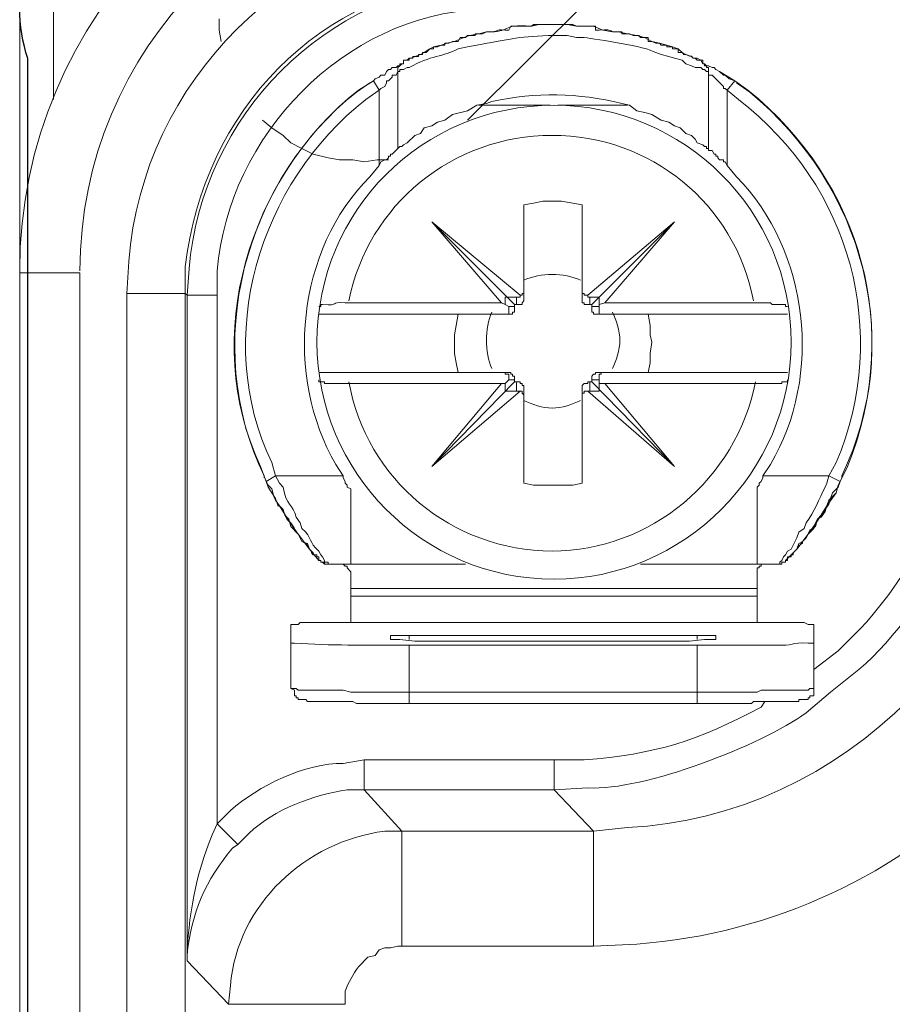
# Model space of a CAD drawing. Units: centimetres. Extents: x -8.59 to -1.86, y 6.94 to 12.91.
# Drawn here: x -4.71 to -4.5, y 11.16 to 11.39 of the extents above; entities that cross this region are included whole.
import ezdxf
from ezdxf.lldxf.tags import DXFTag

# ---------------------------------------------------------------- set-up
doc = ezdxf.new("R2010")
doc.units = ezdxf.units.CM
doc.header["$MEASUREMENT"] = 0
doc.layers.add('layer 1', color=7, linetype='Continuous')
tags = doc.linetypes.add('New Line18', pattern=[0.3, 0.2, -0.1]).pattern_tags.tags
tags[6:7] = [DXFTag(74, 4), DXFTag(75, 0), DXFTag(340, '0'), DXFTag(46, 1.0), DXFTag(50, 0.0), DXFTag(44, 0.0), DXFTag(45, 0.0)]
tags[4:5] = [DXFTag(74, 4), DXFTag(75, 0), DXFTag(340, '0'), DXFTag(46, 1.0), DXFTag(50, 0.0), DXFTag(44, 0.0), DXFTag(45, 0.0)]
tags = doc.linetypes.add('New Line19', pattern=[0.3, 0.2, -0.1]).pattern_tags.tags
tags[6:7] = [DXFTag(74, 4), DXFTag(75, 0), DXFTag(340, '0'), DXFTag(46, 1.0), DXFTag(50, 0.0), DXFTag(44, 0.0), DXFTag(45, 0.0)]
tags[4:5] = [DXFTag(74, 4), DXFTag(75, 0), DXFTag(340, '0'), DXFTag(46, 1.0), DXFTag(50, 0.0), DXFTag(44, 0.0), DXFTag(45, 0.0)]
tags = doc.linetypes.add('New Line2', pattern=[0.3, 0.2, -0.1]).pattern_tags.tags
tags[6:7] = [DXFTag(74, 4), DXFTag(75, 0), DXFTag(340, '0'), DXFTag(46, 1.0), DXFTag(50, 0.0), DXFTag(44, 0.0), DXFTag(45, 0.0)]
tags[4:5] = [DXFTag(74, 4), DXFTag(75, 0), DXFTag(340, '0'), DXFTag(46, 1.0), DXFTag(50, 0.0), DXFTag(44, 0.0), DXFTag(45, 0.0)]
tags = doc.linetypes.add('New Line20', pattern=[0.3, 0.2, -0.1]).pattern_tags.tags
tags[6:7] = [DXFTag(74, 4), DXFTag(75, 0), DXFTag(340, '0'), DXFTag(46, 1.0), DXFTag(50, 0.0), DXFTag(44, 0.0), DXFTag(45, 0.0)]
tags[4:5] = [DXFTag(74, 4), DXFTag(75, 0), DXFTag(340, '0'), DXFTag(46, 1.0), DXFTag(50, 0.0), DXFTag(44, 0.0), DXFTag(45, 0.0)]
tags = doc.linetypes.add('New Line21', pattern=[0.3, 0.2, -0.1]).pattern_tags.tags
tags[6:7] = [DXFTag(74, 4), DXFTag(75, 0), DXFTag(340, '0'), DXFTag(46, 1.0), DXFTag(50, 0.0), DXFTag(44, 0.0), DXFTag(45, 0.0)]
tags[4:5] = [DXFTag(74, 4), DXFTag(75, 0), DXFTag(340, '0'), DXFTag(46, 1.0), DXFTag(50, 0.0), DXFTag(44, 0.0), DXFTag(45, 0.0)]
tags = doc.linetypes.add('New Line22', pattern=[0.3, 0.2, -0.1]).pattern_tags.tags
tags[6:7] = [DXFTag(74, 4), DXFTag(75, 0), DXFTag(340, '0'), DXFTag(46, 1.0), DXFTag(50, 0.0), DXFTag(44, 0.0), DXFTag(45, 0.0)]
tags[4:5] = [DXFTag(74, 4), DXFTag(75, 0), DXFTag(340, '0'), DXFTag(46, 1.0), DXFTag(50, 0.0), DXFTag(44, 0.0), DXFTag(45, 0.0)]
tags = doc.linetypes.add('New Line23', pattern=[0.3, 0.2, -0.1]).pattern_tags.tags
tags[6:7] = [DXFTag(74, 4), DXFTag(75, 0), DXFTag(340, '0'), DXFTag(46, 1.0), DXFTag(50, 0.0), DXFTag(44, 0.0), DXFTag(45, 0.0)]
tags[4:5] = [DXFTag(74, 4), DXFTag(75, 0), DXFTag(340, '0'), DXFTag(46, 1.0), DXFTag(50, 0.0), DXFTag(44, 0.0), DXFTag(45, 0.0)]
tags = doc.linetypes.add('New Line24', pattern=[0.3, 0.2, -0.1]).pattern_tags.tags
tags[6:7] = [DXFTag(74, 4), DXFTag(75, 0), DXFTag(340, '0'), DXFTag(46, 1.0), DXFTag(50, 0.0), DXFTag(44, 0.0), DXFTag(45, 0.0)]
tags[4:5] = [DXFTag(74, 4), DXFTag(75, 0), DXFTag(340, '0'), DXFTag(46, 1.0), DXFTag(50, 0.0), DXFTag(44, 0.0), DXFTag(45, 0.0)]
tags = doc.linetypes.add('New Line25', pattern=[0.3, 0.2, -0.1]).pattern_tags.tags
tags[6:7] = [DXFTag(74, 4), DXFTag(75, 0), DXFTag(340, '0'), DXFTag(46, 1.0), DXFTag(50, 0.0), DXFTag(44, 0.0), DXFTag(45, 0.0)]
tags[4:5] = [DXFTag(74, 4), DXFTag(75, 0), DXFTag(340, '0'), DXFTag(46, 1.0), DXFTag(50, 0.0), DXFTag(44, 0.0), DXFTag(45, 0.0)]
tags = doc.linetypes.add('New Line26', pattern=[0.3, 0.2, -0.1]).pattern_tags.tags
tags[6:7] = [DXFTag(74, 4), DXFTag(75, 0), DXFTag(340, '0'), DXFTag(46, 1.0), DXFTag(50, 0.0), DXFTag(44, 0.0), DXFTag(45, 0.0)]
tags[4:5] = [DXFTag(74, 4), DXFTag(75, 0), DXFTag(340, '0'), DXFTag(46, 1.0), DXFTag(50, 0.0), DXFTag(44, 0.0), DXFTag(45, 0.0)]
tags = doc.linetypes.add('New Line27', pattern=[0.3, 0.2, -0.1]).pattern_tags.tags
tags[6:7] = [DXFTag(74, 4), DXFTag(75, 0), DXFTag(340, '0'), DXFTag(46, 1.0), DXFTag(50, 0.0), DXFTag(44, 0.0), DXFTag(45, 0.0)]
tags[4:5] = [DXFTag(74, 4), DXFTag(75, 0), DXFTag(340, '0'), DXFTag(46, 1.0), DXFTag(50, 0.0), DXFTag(44, 0.0), DXFTag(45, 0.0)]
tags = doc.linetypes.add('New Line28', pattern=[0.3, 0.2, -0.1]).pattern_tags.tags
tags[6:7] = [DXFTag(74, 4), DXFTag(75, 0), DXFTag(340, '0'), DXFTag(46, 1.0), DXFTag(50, 0.0), DXFTag(44, 0.0), DXFTag(45, 0.0)]
tags[4:5] = [DXFTag(74, 4), DXFTag(75, 0), DXFTag(340, '0'), DXFTag(46, 1.0), DXFTag(50, 0.0), DXFTag(44, 0.0), DXFTag(45, 0.0)]
tags = doc.linetypes.add('New Line29', pattern=[0.3, 0.2, -0.1]).pattern_tags.tags
tags[6:7] = [DXFTag(74, 4), DXFTag(75, 0), DXFTag(340, '0'), DXFTag(46, 1.0), DXFTag(50, 0.0), DXFTag(44, 0.0), DXFTag(45, 0.0)]
tags[4:5] = [DXFTag(74, 4), DXFTag(75, 0), DXFTag(340, '0'), DXFTag(46, 1.0), DXFTag(50, 0.0), DXFTag(44, 0.0), DXFTag(45, 0.0)]
tags = doc.linetypes.add('New Line30', pattern=[0.3, 0.2, -0.1]).pattern_tags.tags
tags[6:7] = [DXFTag(74, 4), DXFTag(75, 0), DXFTag(340, '0'), DXFTag(46, 1.0), DXFTag(50, 0.0), DXFTag(44, 0.0), DXFTag(45, 0.0)]
tags[4:5] = [DXFTag(74, 4), DXFTag(75, 0), DXFTag(340, '0'), DXFTag(46, 1.0), DXFTag(50, 0.0), DXFTag(44, 0.0), DXFTag(45, 0.0)]

msp = doc.modelspace()

# ---------------------------------------------------------------- linework, layer by layer
at = {"layer": 'layer 1', "lineweight": 9}
for points in [[(-4.70882, 11.46318), (-4.70882, 6.98032)], [(-4.7007, 11.46318), (-4.7007, 11.37343)], [(-4.59697, 11.38968), (-4.59877, 11.38922)], [(-4.59697, 11.38968), (-4.59787, 11.38922)], [(-4.59652, 11.38968), (-4.59697, 11.38968)], [(-4.59607, 11.38968), (-4.59652, 11.38968)], [(-4.59562, 11.38968), (-4.59607, 11.38968)], [(-4.59066, 11.39102), (-4.59111, 11.39102), (-4.59156, 11.39012), (-4.59246, 11.39012)], [(-4.58705, 11.39102), (-4.5875, 11.39102)], [(-4.58615, 11.39102), (-4.58705, 11.39102)], [(-4.58524, 11.39148), (-4.58615, 11.39102)], [(-4.58524, 11.39148), (-4.58569, 11.39148), (-4.58615, 11.39102)], [(-4.58434, 11.39148), (-4.58615, 11.39102)], [(-4.58479, 11.39148), (-4.58524, 11.39148)], [(-4.58479, 11.39148), (-4.58524, 11.39148)], [(-4.58254, 11.39148), (-4.58479, 11.39148)], [(-4.58209, 11.39148), (-4.58434, 11.39148)], [(-4.58209, 11.39148), (-4.58254, 11.39148)], [(-4.58164, 11.39148), (-4.58209, 11.39148)], [(-4.57983, 11.39148), (-4.58209, 11.39148)], [(-4.58073, 11.39148), (-4.58164, 11.39148)], [(-4.58028, 11.39148), (-4.58073, 11.39148)], [(-4.57983, 11.39148), (-4.58028, 11.39148)], [(-4.57758, 11.39148), (-4.57983, 11.39148)], [(-4.57803, 11.39148), (-4.57983, 11.39148)], [(-4.57758, 11.39148), (-4.57803, 11.39148)], [(-4.57713, 11.39148), (-4.57758, 11.39148)], [(-4.57532, 11.39102), (-4.57758, 11.39148)], [(-4.57668, 11.39148), (-4.57713, 11.39148), (-4.57713, 11.39148)], [(-4.57532, 11.39102), (-4.57713, 11.39148)], [(-4.57622, 11.39148), (-4.57668, 11.39148)], [(-4.57532, 11.39102), (-4.57532, 11.39102), (-4.57622, 11.39148)], [(-4.57487, 11.39102), (-4.57532, 11.39102)], [(-4.57352, 11.39102), (-4.57532, 11.39102)], [(-4.56089, 11.38878), (-4.56315, 11.38922), (-4.5654, 11.38968), (-4.56675, 11.38968), (-4.56901, 11.39012), (-4.57126, 11.39102), (-4.57352, 11.39102)], [(-4.56991, 11.39012), (-4.57081, 11.39012), (-4.57081, 11.39102), (-4.57126, 11.39102)], [(-4.5636, 11.38922), (-4.5645, 11.38922), (-4.5645, 11.38968), (-4.5654, 11.38968)], [(-4.59877, 11.38922), (-4.60103, 11.38878), (-4.60238, 11.38831), (-4.60464, 11.38741), (-4.60644, 11.38696), (-4.60779, 11.38652), (-4.6096, 11.38606), (-4.6105, 11.38562), (-4.61185, 11.38472), (-4.61275, 11.38426), (-4.61411, 11.38381), (-4.61501, 11.38335), (-4.61546, 11.38335), (-4.61591, 11.38291), (-4.61681, 11.38291), (-4.61681, 11.382), (-4.61726, 11.382)], [(-4.60689, 11.38696), (-4.60689, 11.38652)], [(-4.60644, 11.38696), (-4.60689, 11.38696)], [(-4.60599, 11.38696), (-4.60644, 11.38696)], [(-4.60509, 11.38741), (-4.60599, 11.38696)], [(-4.60464, 11.38741), (-4.60509, 11.38741)], [(-4.60419, 11.38741), (-4.60464, 11.38741)], [(-4.60373, 11.38741), (-4.60419, 11.38741)], [(-4.60328, 11.38831), (-4.60373, 11.38741)], [(-4.60238, 11.38831), (-4.60328, 11.38831)], [(-4.60193, 11.38831), (-4.60238, 11.38831)], [(-4.60148, 11.38878), (-4.60193, 11.38831)], [(-4.60103, 11.38878), (-4.60148, 11.38878)], [(-4.60058, 11.38878), (-4.60103, 11.38878)], [(-4.59968, 11.38878), (-4.60058, 11.38878)], [(-4.59968, 11.38922), (-4.59968, 11.38878)], [(-4.59922, 11.38922), (-4.59968, 11.38922)], [(-4.59877, 11.38922), (-4.59922, 11.38922)], [(-4.59832, 11.38922), (-4.59877, 11.38922)], [(-4.59787, 11.38922), (-4.59832, 11.38922)], [(-4.57352, 11.38831), (-4.57532, 11.38831), (-4.57758, 11.38878), (-4.58209, 11.38878)], [(-4.55728, 11.38741), (-4.55819, 11.38741), (-4.55819, 11.38831), (-4.55999, 11.38831), (-4.56044, 11.38878), (-4.56179, 11.38878), (-4.56269, 11.38922), (-4.5636, 11.38922)], [(-4.54511, 11.382), (-4.54556, 11.38291), (-4.54646, 11.38335), (-4.54736, 11.38335), (-4.54781, 11.38381), (-4.54916, 11.38426), (-4.55007, 11.38472), (-4.55097, 11.38562), (-4.55232, 11.38606), (-4.55367, 11.38652), (-4.55548, 11.38696), (-4.55728, 11.38741), (-4.55909, 11.38831), (-4.56089, 11.38878)], [(-4.55638, 11.38696), (-4.55728, 11.38741)], [(-4.55593, 11.38696), (-4.55638, 11.38696)], [(-4.55548, 11.38696), (-4.55593, 11.38696)], [(-4.55503, 11.38652), (-4.55548, 11.38696)], [(-4.6123, 11.38472), (-4.6123, 11.38426)], [(-4.61185, 11.38472), (-4.6123, 11.38472)], [(-4.6114, 11.38472), (-4.61185, 11.38472)], [(-4.6105, 11.38562), (-4.6114, 11.38472)], [(-4.61005, 11.38562), (-4.6105, 11.38562)], [(-4.6096, 11.38562), (-4.61005, 11.38562)], [(-4.6096, 11.38606), (-4.6096, 11.38562)], [(-4.60915, 11.38606), (-4.6096, 11.38606)], [(-4.6087, 11.38606), (-4.60915, 11.38606)], [(-4.60779, 11.38652), (-4.6087, 11.38606)], [(-4.60734, 11.38652), (-4.60779, 11.38652)], [(-4.60689, 11.38652), (-4.60734, 11.38652)], [(-4.59922, 11.38652), (-4.60148, 11.38606), (-4.60373, 11.38562)], [(-4.54375, 11.3802), (-4.5442, 11.3802), (-4.54466, 11.38066), (-4.54511, 11.38066), (-4.54556, 11.3811), (-4.54691, 11.3811), (-4.54781, 11.38156), (-4.54916, 11.382), (-4.55007, 11.38291), (-4.55187, 11.38335), (-4.55322, 11.38381), (-4.55503, 11.38426), (-4.55638, 11.38472)], [(-4.55458, 11.38652), (-4.55503, 11.38652)], [(-4.55367, 11.38652), (-4.55458, 11.38652)], [(-4.55367, 11.38606), (-4.55367, 11.38652)], [(-4.55322, 11.38606), (-4.55367, 11.38606)], [(-4.55277, 11.38606), (-4.55322, 11.38606)], [(-4.55232, 11.38606), (-4.55277, 11.38606)], [(-4.55232, 11.38562), (-4.55232, 11.38606)], [(-4.55187, 11.38562), (-4.55232, 11.38562)], [(-4.55097, 11.38562), (-4.55187, 11.38562)], [(-4.55097, 11.38472), (-4.55097, 11.38562)], [(-4.55052, 11.38472), (-4.55097, 11.38472)], [(-4.55007, 11.38472), (-4.55052, 11.38472)], [(-4.54962, 11.38426), (-4.55007, 11.38472)], [(-4.61681, 11.38291), (-4.61681, 11.382), (-4.61726, 11.382), (-4.61726, 11.382)], [(-4.61591, 11.38291), (-4.61681, 11.38291)], [(-4.61546, 11.38291), (-4.61591, 11.38291)], [(-4.61546, 11.38335), (-4.61546, 11.38291)], [(-4.61501, 11.38335), (-4.61546, 11.38335)], [(-4.61456, 11.38335), (-4.61501, 11.38335)], [(-4.61456, 11.38381), (-4.61456, 11.38335)], [(-4.61411, 11.38381), (-4.61456, 11.38381)], [(-4.61321, 11.38381), (-4.61411, 11.38381)], [(-4.61321, 11.38426), (-4.61321, 11.38381)], [(-4.61275, 11.38426), (-4.61321, 11.38426)], [(-4.6123, 11.38426), (-4.61275, 11.38426)], [(-4.54916, 11.38426), (-4.54962, 11.38426)], [(-4.54826, 11.38382), (-4.54916, 11.38426)], [(-4.54781, 11.38382), (-4.54826, 11.38382)], [(-4.54736, 11.38335), (-4.54781, 11.38382)], [(-4.54691, 11.38335), (-4.54736, 11.38335)], [(-4.54646, 11.38291), (-4.54691, 11.38335)], [(-4.54556, 11.38291), (-4.54646, 11.38291)], [(-4.54511, 11.38291), (-4.54556, 11.38291)], [(-4.54511, 11.382), (-4.54511, 11.382), (-4.54511, 11.38291)], [(-4.61817, 11.38156), (-4.61862, 11.3811), (-4.61952, 11.3811), (-4.61997, 11.38066), (-4.62042, 11.38066), (-4.62087, 11.3802), (-4.62132, 11.3793), (-4.62222, 11.3793), (-4.62268, 11.37885), (-4.62358, 11.37839), (-4.62403, 11.37795)], [(-4.61817, 11.3802), (-4.61862, 11.3793)], [(-4.61726, 11.382), (-4.61772, 11.382), (-4.61772, 11.38156), (-4.61817, 11.38156)], [(-4.61817, 11.3811), (-4.61772, 11.38156), (-4.61726, 11.382)], [(-4.61817, 11.3811), (-4.61817, 11.3802)], [(-4.61817, 11.38066), (-4.61817, 11.3811)], [(-4.61817, 11.3802), (-4.61817, 11.3802), (-4.61817, 11.3811)], [(-4.61546, 11.3811), (-4.61591, 11.3811), (-4.61681, 11.38066), (-4.61772, 11.38066), (-4.61772, 11.3802), (-4.61817, 11.3802)], [(-4.61817, 11.3802), (-4.61817, 11.38066)], [(-4.61817, 11.3802), (-4.61817, 11.36172)], [(-4.61817, 11.3802), (-4.61817, 11.36172)], [(-4.5442, 11.3811), (-4.5442, 11.38156), (-4.54466, 11.38156), (-4.54466, 11.382), (-4.54511, 11.382)], [(-4.54375, 11.38156), (-4.5442, 11.38156), (-4.54466, 11.382)], [(-4.54375, 11.3802), (-4.54375, 11.3811), (-4.5442, 11.3811)], [(-4.54375, 11.3802), (-4.54375, 11.3811), (-4.5442, 11.3811)], [(-4.54375, 11.3811), (-4.5442, 11.3811)], [(-4.54105, 11.3802), (-4.53744, 11.37795), (-4.53879, 11.37839), (-4.53969, 11.3793), (-4.54014, 11.3793), (-4.54105, 11.3802), (-4.54195, 11.38066), (-4.5424, 11.3811), (-4.54285, 11.3811), (-4.54375, 11.38156)], [(-4.54375, 11.3802), (-4.54375, 11.36172)], [(-4.54285, 11.3793), (-4.54375, 11.3793), (-4.54375, 11.3802)], [(-4.62809, 11.37524), (-4.62493, 11.37749)], [(-4.62403, 11.37795), (-4.62764, 11.3757)], [(-4.62268, 11.3757), (-4.62403, 11.37795)], [(-4.61862, 11.3793), (-4.61952, 11.3793), (-4.61952, 11.37885), (-4.62042, 11.37795), (-4.62087, 11.37795), (-4.62087, 11.37749), (-4.62132, 11.3766), (-4.62222, 11.37614), (-4.62268, 11.3757)], [(-4.53924, 11.3757), (-4.53969, 11.37614), (-4.54014, 11.37614), (-4.54014, 11.3766), (-4.54285, 11.3793)], [(-4.53924, 11.3757), (-4.53744, 11.37795)], [(-4.53428, 11.3757), (-4.53744, 11.37795)], [(-4.53699, 11.37749), (-4.53383, 11.37524)], [(-4.62268, 11.3757), (-4.62583, 11.37343)], [(-4.62268, 11.3757), (-4.62268, 11.35765)], [(-4.53654, 11.37343), (-4.53924, 11.3757)], [(-4.53924, 11.35765), (-4.53924, 11.3757)], [(-4.59562, 11.37299), (-4.59697, 11.37253)], [(-4.59922, 11.37209), (-4.60148, 11.37074), (-4.60509, 11.36983), (-4.60689, 11.36847), (-4.6087, 11.36803), (-4.61005, 11.36713), (-4.61185, 11.36668), (-4.61275, 11.36531), (-4.61411, 11.36487), (-4.61591, 11.36307), (-4.61681, 11.36261), (-4.61726, 11.36217), (-4.61772, 11.36217), (-4.61817, 11.36172)], [(-4.59697, 11.37253), (-4.59922, 11.37209)], [(-4.58164, 11.37209), (-4.59877, 11.37209)], [(-4.56315, 11.37209), (-4.57983, 11.37209)], [(-4.56269, 11.37209), (-4.5645, 11.37253)], [(-4.54375, 11.36172), (-4.5442, 11.36172), (-4.5442, 11.36217), (-4.54466, 11.36217), (-4.54511, 11.36261), (-4.54646, 11.36307), (-4.54691, 11.36397), (-4.54781, 11.36487), (-4.54916, 11.36531), (-4.55052, 11.36668), (-4.55187, 11.36713), (-4.55322, 11.36803), (-4.55503, 11.36847), (-4.55728, 11.36983), (-4.55863, 11.37027), (-4.56089, 11.37074), (-4.56269, 11.37209)], [(-4.61817, 11.36172), (-4.61952, 11.36035)], [(-4.54285, 11.36126), (-4.54375, 11.36126), (-4.54375, 11.36172)], [(-4.53924, 11.35765), (-4.53969, 11.35855), (-4.54014, 11.35855), (-4.54014, 11.35901), (-4.54105, 11.35901), (-4.5415, 11.35945), (-4.5415, 11.35991), (-4.54195, 11.35991), (-4.54195, 11.36035), (-4.5424, 11.36035), (-4.54285, 11.36126)], [(-4.61952, 11.36035), (-4.61997, 11.36035), (-4.61997, 11.35991), (-4.62042, 11.35991), (-4.62042, 11.35945), (-4.62087, 11.35901), (-4.62132, 11.35901), (-4.62222, 11.35855), (-4.62268, 11.35765)], [(-4.62268, 11.35765), (-4.62493, 11.35495)], [(-4.53699, 11.35495), (-4.53924, 11.35765)], [(-4.57397, 11.34819), (-4.57622, 11.34863), (-4.57893, 11.34909), (-4.58073, 11.34909), (-4.58344, 11.34909), (-4.58569, 11.34863), (-4.58795, 11.34819)], [(-4.58795, 11.32518), (-4.58795, 11.34819)], [(-4.57397, 11.34819), (-4.57397, 11.32518)], [(-4.59336, 11.32473), (-4.61005, 11.34413)], [(-4.59021, 11.32427), (-4.61005, 11.34413)], [(-4.61005, 11.34413), (-4.58885, 11.32654)], [(-4.55187, 11.34413), (-4.57262, 11.32654)], [(-4.57172, 11.32427), (-4.55187, 11.34413)], [(-4.56856, 11.32473), (-4.55187, 11.34413)], [(-4.68266, 11.33465), (-4.68311, 11.32698)], [(-4.66913, 11.3333), (-4.66913, 11.32698)], [(-4.66823, 11.33284), (-4.66868, 11.32654)], [(-4.69438, 11.33194), (-4.70882, 11.33194)], [(-4.69438, 11.33194), (-4.69438, 7.11246)], [(-4.66146, 11.3324), (-4.66146, 11.32654)], [(-4.68311, 11.32698), (-4.68311, 7.11742)], [(-4.68311, 11.32698), (-4.66913, 11.32698)], [(-4.66913, 11.32698), (-4.66913, 7.11742)], [(-4.66913, 11.32698), (-4.66868, 11.32654)], [(-4.66868, 11.32654), (-4.66868, 11.16689)], [(-4.66146, 11.32654), (-4.66868, 11.32654)], [(-4.66146, 11.32654), (-4.66146, 11.1998)], [(-4.59246, 11.32608), (-4.59246, 11.32427)], [(-4.59246, 11.32608), (-4.58975, 11.32608)], [(-4.58975, 11.32608), (-4.58885, 11.32608), (-4.58885, 11.32654)], [(-4.58975, 11.32608), (-4.58975, 11.32427)], [(-4.58885, 11.32654), (-4.5884, 11.32654), (-4.5884, 11.32698), (-4.58795, 11.32698), (-4.58795, 11.32744)], [(-4.57397, 11.32744), (-4.57397, 11.32698), (-4.57352, 11.32698), (-4.57352, 11.32654), (-4.57262, 11.32654)], [(-4.57262, 11.32654), (-4.57262, 11.32608), (-4.57216, 11.32608)], [(-4.57216, 11.32608), (-4.57216, 11.32427)], [(-4.56991, 11.32608), (-4.57216, 11.32608)], [(-4.56991, 11.32608), (-4.56991, 11.32427)], [(-4.63621, 11.32427), (-4.63666, 11.32427), (-4.63666, 11.32383), (-4.63711, 11.32383)], [(-4.63034, 11.32473), (-4.63079, 11.32473)], [(-4.63034, 11.32473), (-4.59336, 11.32473)], [(-4.59246, 11.32427), (-4.59336, 11.32473)], [(-4.59156, 11.32383), (-4.59156, 11.32202), (-4.59291, 11.32202)], [(-4.59246, 11.32427), (-4.59156, 11.32383)], [(-4.59021, 11.32383), (-4.59021, 11.32248), (-4.59066, 11.32248), (-4.59066, 11.32202), (-4.59156, 11.32202)], [(-4.59156, 11.32383), (-4.59021, 11.32383)], [(-4.59021, 11.32383), (-4.59021, 11.32427)], [(-4.59021, 11.32427), (-4.58975, 11.32427)], [(-4.58795, 11.32518), (-4.5884, 11.32473), (-4.5884, 11.32427), (-4.58975, 11.32427)], [(-4.57216, 11.32427), (-4.57352, 11.32427), (-4.57352, 11.32473), (-4.57397, 11.32473), (-4.57397, 11.32518)], [(-4.57216, 11.32427), (-4.57172, 11.32427)], [(-4.57172, 11.32427), (-4.57172, 11.32383)], [(-4.56991, 11.32202), (-4.57126, 11.32202), (-4.57126, 11.32248), (-4.57172, 11.32248), (-4.57172, 11.32383)], [(-4.56991, 11.32383), (-4.57172, 11.32383)], [(-4.56991, 11.32427), (-4.56856, 11.32473)], [(-4.56991, 11.32427), (-4.56991, 11.32383)], [(-4.56991, 11.32248), (-4.56991, 11.32383)], [(-4.56856, 11.32473), (-4.53203, 11.32473)], [(-4.52481, 11.32383), (-4.52526, 11.32383), (-4.52526, 11.32427), (-4.52842, 11.32427), (-4.52887, 11.32473), (-4.53203, 11.32473)], [(-4.63711, 11.32202), (-4.60373, 11.32202)], [(-4.60373, 11.32202), (-4.60419, 11.31931), (-4.60464, 11.31706), (-4.60464, 11.31525), (-4.60464, 11.31256), (-4.60419, 11.31029), (-4.60373, 11.30804)], [(-4.60419, 11.32202), (-4.60373, 11.32202)], [(-4.60419, 11.32202), (-4.59156, 11.32202)], [(-4.56946, 11.32202), (-4.56991, 11.32202), (-4.56991, 11.32248)], [(-4.56991, 11.32202), (-4.55773, 11.32202)], [(-4.55819, 11.32202), (-4.52481, 11.32202)], [(-4.55819, 11.32202), (-4.55773, 11.32202)], [(-4.55819, 11.30804), (-4.55773, 11.31029), (-4.55773, 11.31256), (-4.55728, 11.31525), (-4.55773, 11.31706), (-4.55773, 11.31931), (-4.55819, 11.32202)], [(-4.63711, 11.30804), (-4.60373, 11.30804)], [(-4.60419, 11.30804), (-4.59156, 11.30804)], [(-4.60373, 11.30804), (-4.60419, 11.30804)], [(-4.59291, 11.30804), (-4.59246, 11.30804), (-4.59246, 11.3076), (-4.59156, 11.3076)], [(-4.59156, 11.30804), (-4.59111, 11.30804), (-4.59111, 11.3076), (-4.59066, 11.3076), (-4.59066, 11.30714), (-4.59021, 11.30714), (-4.59021, 11.30623)], [(-4.59156, 11.3076), (-4.59156, 11.30623)], [(-4.57172, 11.30623), (-4.57172, 11.30714), (-4.57126, 11.3076), (-4.57081, 11.3076), (-4.57081, 11.30804), (-4.56991, 11.30804)], [(-4.56991, 11.30623), (-4.56991, 11.3076), (-4.56946, 11.3076), (-4.56946, 11.30804)], [(-4.55773, 11.30804), (-4.56991, 11.30804)], [(-4.55773, 11.30804), (-4.55819, 11.30804)], [(-4.55819, 11.30804), (-4.52481, 11.30804)], [(-4.63711, 11.30623), (-4.63711, 11.30579), (-4.63575, 11.30579), (-4.63575, 11.30533), (-4.63485, 11.30533)], [(-4.63079, 11.30533), (-4.63034, 11.30533)], [(-4.63034, 11.30533), (-4.59336, 11.30533)], [(-4.61005, 11.28549), (-4.59021, 11.30579)], [(-4.59336, 11.30533), (-4.61005, 11.28549)], [(-4.59246, 11.30533), (-4.59336, 11.30533)], [(-4.59246, 11.30533), (-4.59156, 11.30623)], [(-4.59246, 11.30353), (-4.59246, 11.30533)], [(-4.59156, 11.30623), (-4.59021, 11.30623)], [(-4.59021, 11.30579), (-4.59021, 11.30623)], [(-4.58975, 11.30579), (-4.59021, 11.30579)], [(-4.58975, 11.30353), (-4.58975, 11.30579)], [(-4.58975, 11.30579), (-4.58885, 11.30579), (-4.58885, 11.30533), (-4.5884, 11.30533), (-4.5884, 11.30489), (-4.58795, 11.30489), (-4.58795, 11.30443)], [(-4.58795, 11.28143), (-4.58795, 11.30443)], [(-4.57397, 11.30443), (-4.57397, 11.30489), (-4.57352, 11.30533), (-4.57262, 11.30533), (-4.57262, 11.30579), (-4.57216, 11.30579)], [(-4.57397, 11.28143), (-4.57397, 11.30443)], [(-4.57216, 11.30353), (-4.57216, 11.30579)], [(-4.57172, 11.30579), (-4.57216, 11.30579)], [(-4.57172, 11.30623), (-4.57172, 11.30579)], [(-4.56991, 11.30623), (-4.57172, 11.30623)], [(-4.57172, 11.30579), (-4.55187, 11.28549)], [(-4.56991, 11.30533), (-4.56991, 11.30623)], [(-4.56991, 11.30353), (-4.56991, 11.30533)], [(-4.56991, 11.30533), (-4.56856, 11.30533)], [(-4.56856, 11.30533), (-4.55187, 11.28549)], [(-4.56856, 11.30533), (-4.53203, 11.30533)], [(-4.53203, 11.30533), (-4.53113, 11.30533)], [(-4.52662, 11.30533), (-4.52616, 11.30533), (-4.52616, 11.30579), (-4.52481, 11.30579), (-4.52481, 11.30623)], [(-4.61005, 11.28549), (-4.58885, 11.30353)], [(-4.59246, 11.30353), (-4.58975, 11.30353)], [(-4.58885, 11.30353), (-4.58975, 11.30353)], [(-4.58795, 11.30218), (-4.58795, 11.30264), (-4.5884, 11.30308), (-4.5884, 11.30353), (-4.58885, 11.30353)], [(-4.57262, 11.30353), (-4.57352, 11.30353), (-4.57352, 11.30308), (-4.57397, 11.30308), (-4.57397, 11.30218)], [(-4.55187, 11.28549), (-4.57262, 11.30353)], [(-4.57216, 11.30353), (-4.57262, 11.30353)], [(-4.56991, 11.30353), (-4.57216, 11.30353)], [(-4.65109, 11.28549), (-4.64974, 11.28188)], [(-4.64838, 11.28639), (-4.64748, 11.28324)], [(-4.63305, 11.28595), (-4.63125, 11.28324)], [(-4.53067, 11.28324), (-4.52887, 11.28595)], [(-4.51489, 11.28324), (-4.51309, 11.28639)], [(-4.51218, 11.28188), (-4.51038, 11.28549)], [(-4.65019, 11.28278), (-4.65019, 11.28324)], [(-4.64748, 11.28324), (-4.64974, 11.28188)], [(-4.64748, 11.28324), (-4.64658, 11.28143), (-4.64568, 11.28053)], [(-4.63125, 11.28324), (-4.64748, 11.28324)], [(-4.63125, 11.28324), (-4.63125, 11.28278)], [(-4.53067, 11.28278), (-4.53067, 11.28324)], [(-4.51489, 11.28324), (-4.53067, 11.28324)], [(-4.51579, 11.28053), (-4.51534, 11.28143), (-4.51489, 11.28324)], [(-4.51489, 11.28324), (-4.51218, 11.28188)], [(-4.51173, 11.28324), (-4.51173, 11.28278)], [(-4.64974, 11.28188), (-4.64928, 11.28053), (-4.64838, 11.27918)], [(-4.64974, 11.28188), (-4.64928, 11.28099), (-4.64838, 11.28009), (-4.64793, 11.27828)], [(-4.63125, 11.28278), (-4.63079, 11.28188)], [(-4.62944, 11.27828), (-4.62944, 11.28009), (-4.63034, 11.28053), (-4.63034, 11.28099), (-4.63079, 11.28143), (-4.63079, 11.28188)], [(-4.58795, 11.28143), (-4.58569, 11.28099), (-4.58344, 11.28099), (-4.58073, 11.28099), (-4.57893, 11.28099), (-4.57622, 11.28099), (-4.57397, 11.28143)], [(-4.53113, 11.28188), (-4.53158, 11.28143), (-4.53158, 11.28099), (-4.53203, 11.28053), (-4.53203, 11.27828)], [(-4.53113, 11.28188), (-4.53067, 11.28278)], [(-4.51489, 11.27738), (-4.51309, 11.27918), (-4.51263, 11.28099), (-4.51218, 11.28188)], [(-4.51444, 11.27782), (-4.51399, 11.27918), (-4.51263, 11.28053), (-4.51218, 11.28188)], [(-4.64838, 11.27918), (-4.64748, 11.27782)], [(-4.64793, 11.27828), (-4.64748, 11.27738)], [(-4.62944, 11.27828), (-4.62944, 11.26204)], [(-4.53203, 11.26204), (-4.53203, 11.27828)], [(-4.51309, 11.27918), (-4.51534, 11.27603)], [(-4.64748, 11.27782), (-4.64703, 11.27647), (-4.64568, 11.27513), (-4.64523, 11.27376), (-4.64432, 11.27286), (-4.64387, 11.27107), (-4.64207, 11.26926), (-4.64117, 11.26746), (-4.63981, 11.267), (-4.63936, 11.26565), (-4.63891, 11.2652), (-4.63891, 11.26474), (-4.63846, 11.2643), (-4.63756, 11.2643), (-4.63756, 11.26384)], [(-4.64748, 11.27738), (-4.64658, 11.27603), (-4.64568, 11.27513)], [(-4.64658, 11.27603), (-4.64703, 11.27603)], [(-4.64432, 11.27242), (-4.64658, 11.27603)], [(-4.52391, 11.26384), (-4.52391, 11.2643), (-4.52346, 11.2643), (-4.52346, 11.26474), (-4.52256, 11.26565), (-4.5221, 11.267), (-4.5212, 11.26746), (-4.5203, 11.26836), (-4.5194, 11.27016), (-4.51805, 11.27107), (-4.5176, 11.27286), (-4.51669, 11.27376), (-4.51489, 11.27647)], [(-4.52391, 11.26384), (-4.52391, 11.2643), (-4.52346, 11.2643), (-4.52346, 11.26474), (-4.52256, 11.26565), (-4.5221, 11.26655), (-4.5212, 11.267), (-4.5212, 11.26746), (-4.5203, 11.26836), (-4.51985, 11.26926), (-4.5185, 11.27061), (-4.51805, 11.27196), (-4.5176, 11.27286), (-4.51669, 11.27332), (-4.51579, 11.27466), (-4.51534, 11.27603)], [(-4.51534, 11.27603), (-4.5176, 11.27242)], [(-4.51534, 11.27603), (-4.51489, 11.27738)], [(-4.51489, 11.27647), (-4.51444, 11.27782)], [(-4.64207, 11.26926), (-4.64432, 11.27242)], [(-4.64252, 11.27332), (-4.64162, 11.27196), (-4.64117, 11.27061)], [(-4.52571, 11.26384), (-4.52526, 11.2643), (-4.52481, 11.2652), (-4.52391, 11.26565), (-4.52256, 11.26836), (-4.5221, 11.2697), (-4.52075, 11.27061), (-4.5203, 11.27196)], [(-4.5176, 11.27242), (-4.51985, 11.26926)], [(-4.64252, 11.2697), (-4.64207, 11.26926), (-4.64117, 11.26746), (-4.64027, 11.267), (-4.63981, 11.26655), (-4.63936, 11.26565), (-4.63846, 11.26474), (-4.63846, 11.2643), (-4.63756, 11.2643), (-4.63756, 11.26384)], [(-4.63936, 11.26565), (-4.64207, 11.26926)], [(-4.51985, 11.26926), (-4.52256, 11.26565)], [(-4.63756, 11.26384), (-4.63711, 11.26384), (-4.63711, 11.26294), (-4.63936, 11.26565)], [(-4.63711, 11.2652), (-4.63666, 11.2643), (-4.63621, 11.26384)], [(-4.52256, 11.26565), (-4.52526, 11.26294)], [(-4.63756, 11.26384), (-4.63711, 11.26384), (-4.63711, 11.26294), (-4.63711, 11.26294)], [(-4.63711, 11.26294), (-4.63666, 11.26294), (-4.63666, 11.2625)], [(-4.63666, 11.26294), (-4.63711, 11.26294)], [(-4.63621, 11.2625), (-4.63666, 11.2625), (-4.63666, 11.26294)], [(-4.63666, 11.2625), (-4.63621, 11.2625)], [(-4.63621, 11.26384), (-4.63575, 11.26294), (-4.63575, 11.2625), (-4.63485, 11.2625), (-4.63485, 11.26204)], [(-4.63621, 11.2625), (-4.63575, 11.26204)], [(-4.63575, 11.2625), (-4.63621, 11.2625)], [(-4.63575, 11.26204), (-4.63575, 11.2625), (-4.63621, 11.2625)], [(-4.63575, 11.26204), (-4.63575, 11.26204), (-4.63575, 11.2625)], [(-4.63575, 11.26204), (-4.63485, 11.26204)], [(-4.63485, 11.26204), (-4.63575, 11.26204)], [(-4.63485, 11.26204), (-4.62944, 11.26204)], [(-4.60193, 11.26204), (-4.63485, 11.26204)], [(-4.63215, 11.26204), (-4.6317, 11.26204)], [(-4.6317, 11.26204), (-4.63125, 11.26204), (-4.63079, 11.2616), (-4.63034, 11.2616), (-4.63034, 11.26113)], [(-4.53203, 11.26204), (-4.52662, 11.26204), (-4.55999, 11.26204)], [(-4.53203, 11.26113), (-4.53158, 11.26113), (-4.53158, 11.2616), (-4.53113, 11.2616), (-4.53113, 11.26204), (-4.53022, 11.26204)], [(-4.53022, 11.26204), (-4.52932, 11.26204)], [(-4.52662, 11.26204), (-4.52662, 11.2625), (-4.52616, 11.26294)], [(-4.52662, 11.26204), (-4.52616, 11.26204), (-4.52616, 11.2625), (-4.52526, 11.2625)], [(-4.52662, 11.26204), (-4.52616, 11.26204), (-4.52616, 11.2625), (-4.52526, 11.2625)], [(-4.52616, 11.26294), (-4.52571, 11.26384)], [(-4.52616, 11.2625), (-4.52571, 11.2625)], [(-4.52526, 11.26294), (-4.52481, 11.26294), (-4.52481, 11.26384)], [(-4.52526, 11.26294), (-4.52481, 11.26294)], [(-4.52526, 11.2625), (-4.52526, 11.26294)], [(-4.52481, 11.26384), (-4.52391, 11.26384)], [(-4.52481, 11.26384), (-4.52391, 11.26384)], [(-4.52481, 11.26294), (-4.52481, 11.26384)], [(-4.63034, 11.26113), (-4.62944, 11.26024)], [(-4.62944, 11.26024), (-4.62944, 11.25978)], [(-4.62944, 11.25978), (-4.62944, 11.25934)], [(-4.53203, 11.26024), (-4.53203, 11.26113)], [(-4.53203, 11.25978), (-4.53203, 11.26024)], [(-4.53203, 11.25934), (-4.53203, 11.25978)], [(-4.62944, 11.24806), (-4.62944, 11.25934)], [(-4.53203, 11.24806), (-4.53203, 11.25934)], [(-4.53203, 11.25617), (-4.62944, 11.25617)], [(-4.53203, 11.25438), (-4.62944, 11.25438)], [(-4.63485, 11.24806), (-4.64162, 11.24806), (-4.64207, 11.24761), (-4.64387, 11.24761)], [(-4.64387, 11.24761), (-4.64387, 11.23227)], [(-4.63034, 11.24806), (-4.63485, 11.24806)], [(-4.53158, 11.24806), (-4.63034, 11.24806)], [(-4.53158, 11.24806), (-4.63034, 11.24806)], [(-4.52662, 11.24806), (-4.53158, 11.24806)], [(-4.5185, 11.24761), (-4.51985, 11.24761), (-4.52075, 11.24806), (-4.52662, 11.24806)], [(-4.5185, 11.23227), (-4.5185, 11.24761)], [(-4.50722, 11.24671), (-4.51263, 11.24129)], [(-4.64387, 11.24356), (-4.64387, 11.24309)], [(-4.64387, 11.2431), (-4.64297, 11.2431)], [(-4.64387, 11.24309), (-4.64387, 11.23227)], [(-4.61997, 11.2449), (-4.61952, 11.2449)], [(-4.61997, 11.2449), (-4.61997, 11.244)], [(-4.61772, 11.244), (-4.61997, 11.244)], [(-4.61411, 11.24356), (-4.61772, 11.244)], [(-4.61591, 11.2449), (-4.61546, 11.2449)], [(-4.61546, 11.2449), (-4.61546, 11.244)], [(-4.54646, 11.2449), (-4.61546, 11.2449)], [(-4.54466, 11.244), (-4.54826, 11.24356)], [(-4.54646, 11.2449), (-4.54646, 11.244)], [(-4.54646, 11.2449), (-4.54556, 11.2449)], [(-4.54195, 11.244), (-4.54466, 11.244)], [(-4.5424, 11.2449), (-4.54195, 11.2449)], [(-4.54195, 11.244), (-4.54195, 11.2449)], [(-4.51985, 11.2431), (-4.5185, 11.2431)], [(-4.5185, 11.24309), (-4.5185, 11.24356)], [(-4.5185, 11.23227), (-4.5185, 11.24309)], [(-4.61726, 11.24265), (-4.61546, 11.24265)], [(-4.61546, 11.24265), (-4.61546, 11.22866)], [(-4.61546, 11.24265), (-4.54646, 11.24265)], [(-4.54646, 11.24265), (-4.54646, 11.22866)], [(-4.54646, 11.24265), (-4.5424, 11.24265)], [(-4.53113, 11.24265), (-4.52797, 11.24265)], [(-4.51263, 11.24129), (-4.5185, 11.23679)], [(-4.50767, 11.23679), (-4.51444, 11.23137)], [(-4.64387, 11.23227), (-4.64297, 11.23183), (-4.64297, 11.23047), (-4.64252, 11.23047), (-4.64252, 11.23003), (-4.64207, 11.23003), (-4.64207, 11.22956), (-4.64027, 11.22956), (-4.63981, 11.22912), (-4.63891, 11.22912)], [(-4.64387, 11.23227), (-4.64252, 11.23227), (-4.64207, 11.23183), (-4.63125, 11.23183), (-4.62944, 11.23137), (-4.61546, 11.23137)], [(-4.61546, 11.23137), (-4.54646, 11.23137)], [(-4.54646, 11.23137), (-4.53203, 11.23137), (-4.53113, 11.23183), (-4.52797, 11.23183)], [(-4.52301, 11.22912), (-4.5221, 11.22912), (-4.5221, 11.22956), (-4.51985, 11.22956), (-4.51985, 11.23003), (-4.5194, 11.23003), (-4.5194, 11.23047), (-4.5185, 11.23047), (-4.5185, 11.23227)], [(-4.51444, 11.23137), (-4.5203, 11.22641)], [(-4.51985, 11.23183), (-4.5194, 11.23227), (-4.5185, 11.23227)], [(-4.63891, 11.22912), (-4.63846, 11.22912)], [(-4.63846, 11.22912), (-4.63756, 11.22912)], [(-4.63756, 11.22912), (-4.63711, 11.22912)], [(-4.63711, 11.22912), (-4.63666, 11.22912)], [(-4.63666, 11.22912), (-4.63621, 11.22912)], [(-4.63621, 11.22912), (-4.63575, 11.22912)], [(-4.63575, 11.22912), (-4.63485, 11.22912)], [(-4.63485, 11.22912), (-4.63395, 11.22912)], [(-4.63395, 11.22912), (-4.6335, 11.22912)], [(-4.6335, 11.22912), (-4.63305, 11.22912)], [(-4.63305, 11.22912), (-4.63215, 11.22912)], [(-4.63215, 11.22912), (-4.63125, 11.22912)], [(-4.63125, 11.22912), (-4.63079, 11.22912)], [(-4.63079, 11.22912), (-4.62944, 11.22912)], [(-4.62944, 11.22912), (-4.62899, 11.22912)], [(-4.62899, 11.22912), (-4.62809, 11.22866)], [(-4.53338, 11.22866), (-4.53293, 11.22912)], [(-4.53293, 11.22912), (-4.53158, 11.22912)], [(-4.53158, 11.22912), (-4.53113, 11.22912)], [(-4.53022, 11.22912), (-4.53113, 11.22777)], [(-4.53113, 11.22912), (-4.53022, 11.22912)], [(-4.53022, 11.22912), (-4.52932, 11.22912)], [(-4.52932, 11.22912), (-4.52887, 11.22912)], [(-4.52887, 11.22912), (-4.52797, 11.22912)], [(-4.52797, 11.22912), (-4.52752, 11.22912)], [(-4.52752, 11.22912), (-4.52662, 11.22912)], [(-4.52662, 11.22912), (-4.52616, 11.22912)], [(-4.52616, 11.22912), (-4.52571, 11.22912)], [(-4.52571, 11.22912), (-4.52526, 11.22912)], [(-4.52526, 11.22912), (-4.52481, 11.22912)], [(-4.52481, 11.22912), (-4.52391, 11.22912)], [(-4.52391, 11.22912), (-4.52346, 11.22912)], [(-4.52346, 11.22912), (-4.52301, 11.22912)], [(-4.62809, 11.22866), (-4.62674, 11.22866)], [(-4.62674, 11.22866), (-4.62628, 11.22866)], [(-4.62628, 11.22866), (-4.62538, 11.22866)], [(-4.62538, 11.22866), (-4.62403, 11.22866)], [(-4.62403, 11.22866), (-4.62313, 11.22866)], [(-4.62313, 11.22866), (-4.62222, 11.22866)], [(-4.62222, 11.22866), (-4.62087, 11.22866)], [(-4.62087, 11.22866), (-4.61997, 11.22866)], [(-4.61997, 11.22866), (-4.61862, 11.22866)], [(-4.61862, 11.22866), (-4.61772, 11.22866)], [(-4.61772, 11.22866), (-4.61681, 11.22866)], [(-4.61681, 11.22866), (-4.54556, 11.22866)], [(-4.54556, 11.22866), (-4.54466, 11.22866)], [(-4.54466, 11.22866), (-4.54375, 11.22866)], [(-4.54375, 11.22866), (-4.5424, 11.22866)], [(-4.5424, 11.22866), (-4.5415, 11.22866)], [(-4.5415, 11.22866), (-4.54014, 11.22866)], [(-4.54014, 11.22866), (-4.53924, 11.22866)], [(-4.53924, 11.22866), (-4.53834, 11.22866)], [(-4.53834, 11.22866), (-4.53699, 11.22866)], [(-4.53699, 11.22866), (-4.53609, 11.22866)], [(-4.53609, 11.22866), (-4.53563, 11.22866)], [(-4.53563, 11.22866), (-4.53428, 11.22866)], [(-4.53428, 11.22866), (-4.53338, 11.22866)], [(-4.62628, 11.21514), (-4.63125, 11.21424)], [(-4.62628, 11.21514), (-4.62628, 11.20793)], [(-4.58073, 11.21514), (-4.62628, 11.21514)], [(-4.57352, 11.21514), (-4.58073, 11.21514)], [(-4.58073, 11.21514), (-4.58073, 11.20793)], [(-4.62628, 11.20793), (-4.63034, 11.20793)], [(-4.61726, 11.19801), (-4.62628, 11.20793)], [(-4.58073, 11.20793), (-4.62628, 11.20793)], [(-4.57262, 11.20838), (-4.58073, 11.20793)], [(-4.57126, 11.19801), (-4.58073, 11.20793)], [(-4.65831, 11.20297), (-4.66146, 11.1998)], [(-4.66146, 11.1998), (-4.66191, 11.1989)], [(-4.66146, 11.1998), (-4.6565, 11.19484)], [(-4.61726, 11.19801), (-4.62132, 11.19801)], [(-4.61726, 11.17048), (-4.61726, 11.19801)], [(-4.57126, 11.19801), (-4.61726, 11.19801)], [(-4.56315, 11.1989), (-4.57126, 11.19801)], [(-4.57126, 11.17048), (-4.57126, 11.19801)], [(-4.6538, 11.19755), (-4.6565, 11.19484)], [(-4.6565, 11.19484), (-4.65785, 11.19394)], [(-4.61726, 11.17048), (-4.61817, 11.17048), (-4.61997, 11.17004), (-4.62132, 11.17004), (-4.62268, 11.16959), (-4.62358, 11.16823), (-4.62538, 11.16779), (-4.62764, 11.16552)], [(-4.57126, 11.17048), (-4.61726, 11.17048)], [(-4.56089, 11.17094), (-4.57126, 11.17048)], [(-4.66868, 11.16913), (-4.66868, 11.16689)], [(-4.66868, 11.16823), (-4.66868, 11.16689)], [(-4.65876, 11.15651), (-4.66868, 11.16689)], [(-4.65831, 11.16102), (-4.65876, 11.1565)], [(-4.63079, 11.15967), (-4.63079, 11.15651)], [(-4.63079, 11.15651), (-4.65876, 11.15651)]]:
    msp.add_lwpolyline(points, dxfattribs=at)
at = {"layer": 'layer 1', "linetype": 'New Line2', "lineweight": 9}
msp.add_lwpolyline([(-4.57216, 11.39779), (-4.60148, 11.36847)], dxfattribs=at)
at = {"layer": 'layer 1', "linetype": 'New Line18', "lineweight": 9}
msp.add_lwpolyline([(-4.66101, 11.39283), (-4.66101, 11.39012)], dxfattribs=at)
at = {"layer": 'layer 1', "linetype": 'New Line19', "lineweight": 9}
msp.add_lwpolyline([(-4.66101, 11.39012), (-4.66056, 11.38741)], dxfattribs=at)
at = {"layer": 'layer 1', "color": 254}
msp.add_lwpolyline([(-4.70687, 7.06202), (-4.70687, 11.38328)], dxfattribs=at)
at = {"layer": 'layer 1', "linetype": 'New Line20', "lineweight": 9}
msp.add_lwpolyline([(-4.65064, 11.36847), (-4.64838, 11.36668)], dxfattribs=at)
at = {"layer": 'layer 1', "linetype": 'New Line21', "lineweight": 9}
msp.add_lwpolyline([(-4.64838, 11.36668), (-4.64568, 11.36487)], dxfattribs=at)
at = {"layer": 'layer 1', "linetype": 'New Line22', "lineweight": 9}
msp.add_lwpolyline([(-4.64568, 11.36487), (-4.64387, 11.36307)], dxfattribs=at)
at = {"layer": 'layer 1', "linetype": 'New Line23', "lineweight": 9}
msp.add_lwpolyline([(-4.64387, 11.36307), (-4.64117, 11.36172)], dxfattribs=at)
at = {"layer": 'layer 1', "linetype": 'New Line24', "lineweight": 9}
msp.add_lwpolyline([(-4.64117, 11.36172), (-4.63846, 11.36035)], dxfattribs=at)
at = {"layer": 'layer 1', "linetype": 'New Line25', "lineweight": 9}
msp.add_lwpolyline([(-4.63846, 11.36035), (-4.63485, 11.35945)], dxfattribs=at)
at = {"layer": 'layer 1', "linetype": 'New Line26', "lineweight": 9}
msp.add_lwpolyline([(-4.63485, 11.35945), (-4.63215, 11.35901)], dxfattribs=at)
at = {"layer": 'layer 1', "linetype": 'New Line27', "lineweight": 9}
msp.add_lwpolyline([(-4.63215, 11.35901), (-4.62899, 11.35901)], dxfattribs=at)
at = {"layer": 'layer 1', "linetype": 'New Line28', "lineweight": 9}
msp.add_lwpolyline([(-4.62899, 11.35901), (-4.62628, 11.35855)], dxfattribs=at)
at = {"layer": 'layer 1', "linetype": 'New Line29', "lineweight": 9}
msp.add_lwpolyline([(-4.62628, 11.35855), (-4.62313, 11.35901)], dxfattribs=at)
at = {"layer": 'layer 1', "linetype": 'New Line30', "lineweight": 9}
msp.add_lwpolyline([(-4.62313, 11.35901), (-4.62042, 11.35901)], dxfattribs=at)
at = {"layer": 'layer 1', "lineweight": 9}
for points in [[(-4.59832, 11.4429), (-4.65921, 11.4429), (-4.70882, 11.39374), (-4.70882, 11.3324)], [(-4.59832, 11.42891), (-4.65154, 11.42891), (-4.69438, 11.38562), (-4.69438, 11.3324)], [(-4.60103, 11.41673), (-4.6439, 11.41268), (-4.6794, 11.37791), (-4.68266, 11.33465)], [(-4.59922, 11.40275), (-4.63709, 11.39989), (-4.6649, 11.37068), (-4.66913, 11.3333)], [(-4.59877, 11.40231), (-4.63577, 11.3993), (-4.66506, 11.3698), (-4.66823, 11.33284)], [(-4.59832, 11.39508), (-4.63109, 11.39366), (-4.65885, 11.36475), (-4.66146, 11.3324)], [(-4.58615, 11.39102), (-4.59397, 11.3916), (-4.59066, 11.38949), (-4.59697, 11.38968)], [(-4.59246, 11.39012), (-4.59517, 11.39029), (-4.59378, 11.38983), (-4.59562, 11.38968)], [(-4.5875, 11.39102), (-4.58855, 11.39102), (-4.5896, 11.39102), (-4.59066, 11.39102)], [(-4.57126, 11.39102), (-4.57247, 11.39102), (-4.57367, 11.39102), (-4.57487, 11.39102)], [(-4.5654, 11.38968), (-4.56786, 11.38951), (-4.5659, 11.39036), (-4.56991, 11.39012)], [(-4.58209, 11.38878), (-4.58953, 11.38859), (-4.59221, 11.38773), (-4.59922, 11.38652)], [(-4.55638, 11.38472), (-4.55885, 11.38624), (-4.57023, 11.38787), (-4.57352, 11.38831)], [(-4.60373, 11.38562), (-4.60731, 11.38363), (-4.61027, 11.38414), (-4.61546, 11.3811)], [(-4.62764, 11.3757), (-4.65395, 11.35495), (-4.66565, 11.31633), (-4.65109, 11.28549)], [(-4.65019, 11.28324), (-4.66551, 11.31434), (-4.65502, 11.3539), (-4.62809, 11.37524)], [(-4.5645, 11.37253), (-4.57505, 11.37506), (-4.585, 11.37529), (-4.59562, 11.37299)], [(-4.51038, 11.28549), (-4.49711, 11.31816), (-4.50691, 11.35357), (-4.53428, 11.3757)], [(-4.53383, 11.37524), (-4.50643, 11.35255), (-4.49639, 11.31578), (-4.51173, 11.28324)], [(-4.62583, 11.37343), (-4.65145, 11.35363), (-4.66277, 11.31607), (-4.64838, 11.28639)], [(-4.51309, 11.28639), (-4.50004, 11.31768), (-4.50951, 11.35273), (-4.53654, 11.37343)], [(-4.62493, 11.35495), (-4.64245, 11.33732), (-4.64538, 11.30714), (-4.63305, 11.28595)], [(-4.52887, 11.28595), (-4.5162, 11.30739), (-4.5196, 11.33705), (-4.53699, 11.35495)], [(-4.63079, 11.32473), (-4.63481, 11.32492), (-4.63177, 11.32402), (-4.63621, 11.32427)], [(-4.4743, 11.30714), (-4.47436, 11.2844), (-4.49022, 11.2515), (-4.50767, 11.23679)], [(-4.48152, 11.3076), (-4.48162, 11.28647), (-4.49285, 11.2619), (-4.50722, 11.24671)], [(-4.63485, 11.30533), (-4.6335, 11.30533), (-4.63215, 11.30533), (-4.63079, 11.30533)], [(-4.53113, 11.30533), (-4.52962, 11.30533), (-4.52812, 11.30533), (-4.52662, 11.30533)], [(-4.46438, 11.29722), (-4.46792, 11.24546), (-4.51136, 11.2013), (-4.56315, 11.1989)], [(-4.43687, 11.29497), (-4.44144, 11.22866), (-4.4949, 11.17589), (-4.56089, 11.17094)], [(-4.64568, 11.28053), (-4.64497, 11.276), (-4.64335, 11.27652), (-4.64252, 11.27332)], [(-4.5203, 11.27196), (-4.51832, 11.27459), (-4.51723, 11.27762), (-4.51579, 11.28053)], [(-4.64568, 11.27513), (-4.64478, 11.27162), (-4.64402, 11.27315), (-4.64252, 11.2697)], [(-4.64117, 11.27061), (-4.63854, 11.26831), (-4.63967, 11.2673), (-4.63711, 11.2652)], [(-4.64297, 11.2431), (-4.63404, 11.24253), (-4.62629, 11.24261), (-4.61726, 11.24265)], [(-4.61952, 11.2449), (-4.61832, 11.2449), (-4.61711, 11.2449), (-4.61591, 11.2449)], [(-4.54826, 11.24356), (-4.57021, 11.24356), (-4.59216, 11.24356), (-4.61411, 11.24356)], [(-4.54556, 11.2449), (-4.5445, 11.2449), (-4.54345, 11.2449), (-4.5424, 11.2449)], [(-4.52797, 11.24265), (-4.52301, 11.24232), (-4.5242, 11.24337), (-4.51985, 11.2431)], [(-4.5424, 11.24265), (-4.53864, 11.24265), (-4.53488, 11.24265), (-4.53113, 11.24265)], [(-4.52797, 11.23183), (-4.52526, 11.23183), (-4.52256, 11.23183), (-4.51985, 11.23183)], [(-4.53113, 11.22777), (-4.54629, 11.21971), (-4.55632, 11.21641), (-4.57352, 11.21514)], [(-4.5203, 11.22641), (-4.53116, 11.21854), (-4.55925, 11.20766), (-4.57262, 11.20838)], [(-4.63125, 11.21424), (-4.6403, 11.21448), (-4.65173, 11.20881), (-4.65831, 11.20297)], [(-4.63034, 11.20793), (-4.63817, 11.20685), (-4.64803, 11.20317), (-4.6538, 11.19755)], [(-4.66191, 11.1989), (-4.66614, 11.1895), (-4.66818, 11.17935), (-4.66868, 11.16913)], [(-4.62132, 11.19801), (-4.64039, 11.19558), (-4.65664, 11.18044), (-4.65831, 11.16102)], [(-4.65785, 11.19394), (-4.66414, 11.18637), (-4.66779, 11.17837), (-4.66868, 11.16823)], [(-4.62764, 11.16552), (-4.62883, 11.16367), (-4.63011, 11.16183), (-4.63079, 11.15967)]]:
    msp.add_open_spline(points, degree=3, dxfattribs=at)
at = {"layer": 'layer 1', "color": 254}
msp.add_open_spline([(-4.70687, 11.38328), (-4.70813, 11.38709), (-4.70882, 11.39115), (-4.70882, 11.39537)], degree=3, dxfattribs=at)
at = {"layer": 'layer 1', "lineweight": 9}
for points, knots in [([(-4.52391, 11.31525), (-4.52391, 11.28415), (-4.54962, 11.25844), (-4.58073, 11.25844), (-4.6123, 11.25844), (-4.63756, 11.28415), (-4.63756, 11.31525), (-4.63756, 11.34682), (-4.6123, 11.37209), (-4.58073, 11.37209), (-4.54962, 11.37209), (-4.52391, 11.34682), (-4.52391, 11.31525)], [0, 0, 0, 0, 1, 1, 1, 2, 2, 2, 3, 3, 3, 4, 4, 4, 4]), ([(-4.53293, 11.32518), (-4.53744, 11.34863), (-4.55773, 11.36487), (-4.58119, 11.36487), (-4.60509, 11.36487), (-4.62538, 11.34819), (-4.62989, 11.32518)], [0, 0, 0, 0, 1, 1, 1, 2, 2, 2, 2]), ([(-4.57442, 11.33014), (-4.57622, 11.33104), (-4.57893, 11.3315), (-4.58119, 11.3315), (-4.58344, 11.3315), (-4.58615, 11.33104), (-4.58795, 11.33014)], [0, 0, 0, 0, 1, 1, 1, 2, 2, 2, 2]), ([(-4.59562, 11.32248), (-4.59652, 11.32068), (-4.59697, 11.31796), (-4.59697, 11.31572), (-4.59697, 11.31346), (-4.59652, 11.31075), (-4.59562, 11.30895)], [0, 0, 0, 0, 1, 1, 1, 2, 2, 2, 2]), ([(-4.56675, 11.30895), (-4.56585, 11.31075), (-4.56495, 11.31346), (-4.56495, 11.31572), (-4.56495, 11.31796), (-4.56585, 11.32068), (-4.56675, 11.32248)], [0, 0, 0, 0, 1, 1, 1, 2, 2, 2, 2]), ([(-4.62989, 11.30579), (-4.62583, 11.28234), (-4.60509, 11.2652), (-4.58119, 11.2652), (-4.55773, 11.2652), (-4.53699, 11.28234), (-4.53248, 11.30579)], [0, 0, 0, 0, 1, 1, 1, 2, 2, 2, 2]), ([(-4.58795, 11.30127), (-4.58615, 11.30037), (-4.58344, 11.29947), (-4.58119, 11.29947), (-4.57893, 11.29947), (-4.57622, 11.30037), (-4.57442, 11.30127)], [0, 0, 0, 0, 1, 1, 1, 2, 2, 2, 2])]:
    msp.add_open_spline(points, degree=3, knots=knots, dxfattribs=at)

doc.saveas('drawing.dxf')
